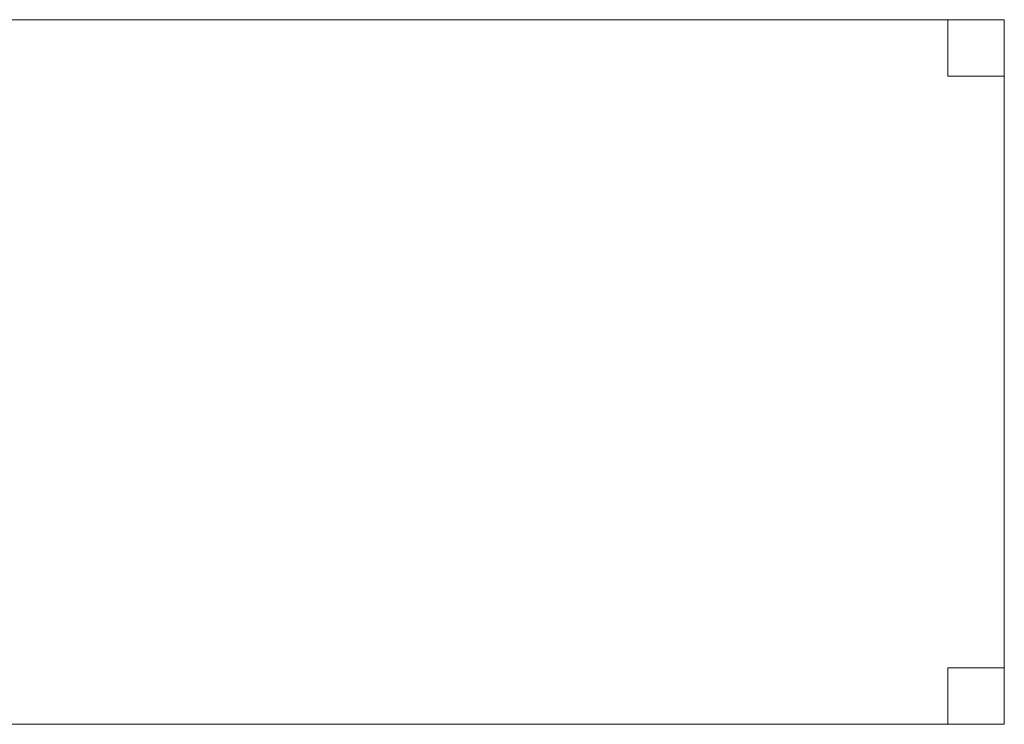
# Paper-space layout 'Zeichnung 600 mm' of a CAD drawing. Units: millimetres. Extents: x 66 to 5476, y 59 to 7465.
# Drawn here: x 1852 to 3250, y 3332 to 4332 of the extents above; entities that cross this region are included whole.
import ezdxf

# ---------------------------------------------------------------- set-up
doc = ezdxf.new("R2010")
doc.units = ezdxf.units.MM
doc.header["$LTSCALE"] = 10
doc.layers.add('GEOMETRIE', color=80, linetype='Continuous', lineweight=15)

psp = doc.layouts.new('Zeichnung 600 mm')

# ---------------------------------------------------------------- linework, layer by layer
at = {"layer": 'GEOMETRIE'}
for p, q in [((1130.385, 4331.568), (3170.385, 4331.568)), ((3250.385, 4331.568), (3170.385, 4331.568)), ((3170.385, 4331.568), (3170.385, 4251.568)), ((3250.385, 4251.568), (3250.385, 4331.568)), ((3170.385, 4251.568), (3250.385, 4251.568)), ((3250.385, 4251.568), (3250.385, 3411.568)), ((3250.385, 3411.568), (3170.385, 3411.568)), ((3170.385, 3411.568), (3170.385, 3331.568)), ((3250.385, 3331.568), (3250.385, 3411.568)), ((3170.385, 3331.568), (1130.385, 3331.568)), ((3170.385, 3331.568), (3250.385, 3331.568))]:
    psp.add_line(p, q, dxfattribs=at)

doc.saveas('drawing.dxf')
